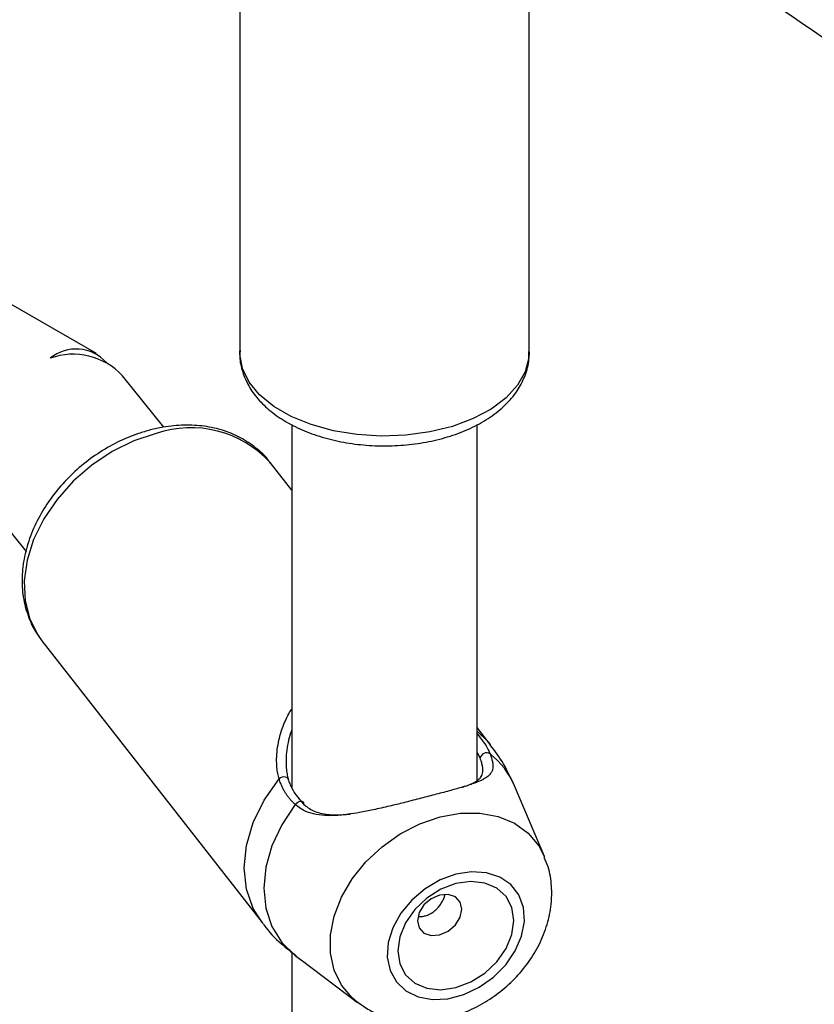
# Model space of a CAD drawing. Units: millimetres. Extents: x 0 to 42, y 0 to 29.8.
# Drawn here: x 32.5 to 32.7, y 25.4 to 25.7 of the extents above; entities that cross this region are included whole.
import ezdxf

# ---------------------------------------------------------------- set-up
doc = ezdxf.new("R2010")
doc.units = ezdxf.units.MM

msp = doc.modelspace()

# ---------------------------------------------------------------- linework, layer by layer
at = {"color": 7, "linetype": 'Continuous', "lineweight": 25}
for p, q in [((32.5340427489394, 25.76429565293736), (32.53404274893939, 25.60751981705513)), ((32.63404274893939, 25.60751981705512), (32.63404274893939, 25.76429565293752)), ((32.48461893981767, 25.60713443412045), (32.42461898279409, 25.64177167203582)), ((32.5340427489394, 25.60751981705513), (32.53405210387512, 25.60807814890463)), ((32.50786980757047, 25.58175564722911), (32.49351358188094, 25.59952861865163)), ((32.55204274893941, 25.58264406108539), (32.55204274893941, 25.45740062890268)), ((32.61604274893941, 25.45964802606413), (32.61604274893941, 25.5825783351735)), ((32.55204274893941, 25.5599439269328), (32.54458575862243, 25.56949815151745)), ((32.44577369412814, 25.55677919430403), (32.46028159771024, 25.53881844603066)), ((32.46575431851554, 25.5079708888555), (32.54175183379673, 25.41059952346453)), ((32.62058327390364, 25.47212678612646), (32.61604274893941, 25.4779443067878)), ((32.63929016180641, 25.4334283139765), (32.62897462896907, 25.45785248433942)), ((32.55204274893941, 25.40037953473485), (32.55204274893941, 25.01407708925727)), ((32.55528501086898, 25.3976952918258), (32.57474802618127, 25.38305373086618))]:
    msp.add_line(p, q, dxfattribs=at)
at = {"color": 8, "linetype": 'Continuous', "lineweight": 25, "flags": 128}
for points in [[(32.63404274893939, 25.60751981705512), (32.63394140166744, 25.60568294815816), (32.6326859121043, 25.60084115265221), (32.63003104730128, 25.59619149016132), (32.62605318288509, 25.59186772300973), (32.62086675477247, 25.58799423810613), (32.61462096705734, 25.58468246855876), (32.60749549968057, 25.58202768794777), (32.5996953393653, 25.5801062694778), (32.59144488252208, 25.5789734888599), (32.58298147977271, 25.57866193413001), (32.57454860780502, 25.57918056815046), (32.56638886499182, 25.58051447076476), (32.55873699227746, 25.58262526802332), (32.55181312010818, 25.58545223613213), (32.54581643568004, 25.58891404836575), (32.54091945268589, 25.59291111468913), (32.53726304841057, 25.59732844678157), (32.53495241094788, 25.60203896604141), (32.53405401313066, 25.60690715940596), (32.5340427489394, 25.60751981705513)], [(32.6160427489394, 25.47672658392471), (32.61983715065294, 25.47304187781993), (32.6205832739035, 25.47212678612656)], [(32.54175183379658, 25.41059952346464), (32.53870011814012, 25.41547512133712), (32.53636769602425, 25.4221591249985), (32.53558117520428, 25.42950579894481), (32.53636769602426, 25.43726163271138), (32.53870011814013, 25.4451589970232), (32.54249795704712, 25.4529253788341), (32.54763016134519, 25.46029278488949)], [(32.57474188521518, 25.38305835209358), (32.57288161443911, 25.38461209736066), (32.56918363427228, 25.38899912948465), (32.56664605277329, 25.39420547493167), (32.56535528423659, 25.40005383785185), (32.56535528423659, 25.40634505926026), (32.56664605277329, 25.41286489915734), (32.56918363427228, 25.41939133221508), (32.57288161443911, 25.42570210858329), (32.57761406299443, 25.43158232234169), (32.58321982207863, 25.43683172986329), (32.58950799428948, 25.44127156887089), (32.59626444346416, 25.4447506459721), (32.6032590868295, 25.44715048536893)], [(32.6032590868295, 25.44715048536893), (32.61025373019484, 25.44838936340901), (32.61701017936952, 25.44842509158656), (32.62329835158037, 25.44725645322134), (32.62890411066457, 25.44492324489125), (32.63363655921989, 25.44150492120759), (32.63733453938671, 25.43711788908359), (32.63935695582138, 25.43326857644471)]]:
    msp.add_lwpolyline(points, dxfattribs=at)
at = {"color": 7, "linetype": 'Continuous', "lineweight": 25, "flags": 128}
for points in [[(32.50517003856901, 25.57956156078078), (32.49746590318237, 25.576970398103), (32.48998340174393, 25.57327925883347), (32.4829377921967, 25.56859433032849), (32.47653176389945, 25.56305038945136), (32.47094960662288, 25.55680692528727), (32.4663519088684, 25.55004355093277), (32.46287093802943, 25.542954836354), (32.4606068352992, 25.53574471096301), (32.45962473479102, 25.52862059693983), (32.45995288974841, 25.5217874420741), (32.46158185975071, 25.51544182379019), (32.46446478229682, 25.50976629397269), (32.46575431851554, 25.50797088885553)], [(32.55092005103479, 25.45979618665688), (32.55086198369585, 25.46018452942918), (32.55063825900177, 25.46051600373118), (32.55026848289793, 25.46076156106156), (32.5497850604353, 25.46089968218827), (32.54923035597798, 25.46091826297017), (32.54865298063417, 25.46081567509442), (32.54810353225813, 25.46060090877239), (32.54763016134519, 25.46029278488949)], [(32.5532412583776, 25.45137021352518), (32.54861145932113, 25.4444090658689), (32.54519539555199, 25.43711936458951), (32.54310142810809, 25.42973234647006), (32.5423959797792, 25.42248233528336), (32.54310142810809, 25.41559930880211), (32.54519539555201, 25.40930160366869), (32.54861145932115, 25.40378898953345), (32.5532412583775, 25.39923633215697)], [(32.5532412583776, 25.45137021352518), (32.553630233096, 25.45183597383537), (32.55409547769399, 25.45221106928258), (32.55459404595945, 25.45246087522269), (32.55507991560955, 25.45256233234681), (32.55550823655653, 25.45250607526049), (32.55583947096948, 25.45229729699291), (32.55604304296765, 25.45195526963405), (32.55610016104612, 25.45151156534946)], [(32.60869047081925, 25.42732538531347), (32.60322483683549, 25.42533158898951), (32.59805385659453, 25.42230099012516), (32.5934562989796, 25.41839696908964), (32.58968001951177, 25.41382999266749), (32.58692859839459, 25.40884626773975), (32.58535036545268, 25.40371446820726), (32.58503040363244, 25.39871125071113), (32.58598596215842, 25.39410634000162), (32.58816552662316, 25.39014798800702), (32.59145159614219, 25.38704959050791), (32.59566701785717, 25.3849781829155), (32.60058453729233, 25.38404543534923), (32.60593904970207, 25.38430163247185), (32.61144189193643, 25.38573296263014), (32.61679640434617, 25.38826226244481), (32.62171392378133, 25.39175317670814), (32.62592934549631, 25.39601750932863), (32.62921541501534, 25.40082536903091), (32.63139497948007, 25.40591756285396), (32.63235053800606, 25.41101956931073), (32.63203057618582, 25.41585633791252), (32.63045234324391, 25.42016711721206), (32.62770092212673, 25.4237195119815), (32.6239246426589, 25.42632201169933), (32.61932708504398, 25.42783431493211), (32.614156104803, 25.42817489302114), (32.60869047081925, 25.42732538531347)], [(32.60869047081925, 25.42406347864529), (32.60349907670331, 25.42210105348078), (32.59866146751719, 25.41904815439567), (32.59450731833238, 25.41511283141743), (32.5913197275508, 25.41056327030361), (32.58931592421644, 25.40570951612562), (32.58863246421512, 25.40088234420946), (32.58931592421644, 25.39641071834396), (32.5913197275508, 25.39259937244213), (32.59450731833239, 25.38970804342863), (32.59866146751719, 25.38793377059759), (32.60349907670331, 25.38739746771033), (32.60869047081925, 25.38813568292231), (32.61388186493519, 25.39009810808681), (32.61871947412131, 25.39315100717193), (32.62287362330611, 25.39708633015017), (32.62606121408771, 25.40163589126399), (32.62806501742205, 25.40648964544198), (32.62874847742338, 25.41131681735813), (32.62806501742205, 25.41578844322364), (32.62606121408771, 25.41959978912547), (32.62287362330611, 25.42249111813896), (32.61871947412131, 25.42426539097), (32.61388186493519, 25.42480169385727), (32.60869047081925, 25.42406347864529)], [(32.60310365384069, 25.42011659969836), (32.60017286833002, 25.41883217467363), (32.59768826834571, 25.41669907984772), (32.59602811171241, 25.41404205957133), (32.59544514222821, 25.41126562109559), (32.59602811171241, 25.40879245200995), (32.59768826834571, 25.40699906988836), (32.60017286833002, 25.4061585009018), (32.60310365384069, 25.40639871405867), (32.60603443935137, 25.40768313908341), (32.60851903933568, 25.40981623390931), (32.61017919596897, 25.4124732541857), (32.61076216545318, 25.41524969266145), (32.61017919596897, 25.41772286174709), (32.60851903933568, 25.41951624386867), (32.60603443935137, 25.42035681285524), (32.60310365384069, 25.42011659969836)]]:
    msp.add_lwpolyline(points, dxfattribs=at)
at = {"color": 7, "linetype": 'Continuous', "lineweight": 25}
for centre, radius, start, end in [((32.47753904769539, 25.59458289647079), 0.01413599511135633, 42.12070582416341, 129.1186845241379), ((32.47653192016026, 25.58379157826809), 0.02315234922914964, 42.82151558811315, 109.9818541111763), ((32.51717871215432, 25.54437417337068), 0.03718010858008472, 42.51141517931734, 108.8436329667456), ((32.6192640643165, 25.46701824671666), 0.002227548987031112, 56.07523205215338, 170.946069311953)]:
    msp.add_arc(centre, radius, start, end, dxfattribs=at)
at = {"color": 8, "linetype": 'Continuous', "lineweight": 25}
msp.add_arc((32.60379416787583, 25.44725621585057), 0.02731916043284722, 22.8219968797076, 52.28225215011528, dxfattribs=at)
at = {"color": 7, "linetype": 'Continuous', "lineweight": 25}
for points, knots in [([(33.40394678437183, 25.38989231276804), (33.39295720865177, 25.39862146836998), (33.3574005879875, 25.42686453091984), (33.29715088154613, 25.47393613789472), (33.22314966471289, 25.53077178176159), (33.14899709842649, 25.58665262000589), (33.07470779844706, 25.64159232282649), (33.0002911098631, 25.69557711856401), (32.92575780073014, 25.74860076356327), (32.85111828132663, 25.80065516191973), (32.77638307993077, 25.85173288020817), (32.70156271397394, 25.90182647483491), (32.62666772324123, 25.95092867346754), (32.55170865968385, 25.99903232760294), (32.47669608889336, 26.04613042645813), (32.40164058848617, 26.0922160944314), (32.32655274735323, 26.13728259297027), (32.25144316471425, 26.1813233212675), (32.17632244926115, 26.22433181728564), (32.10120121831487, 26.26630175870455), (32.02609009701104, 26.30722696393585), (31.95099971752495, 26.34710139305623), (31.87594071827187, 26.38591914913184), (31.80092375246148, 26.42367447361646), (31.72595949381757, 26.46036174872236), (31.65105862370725, 26.49597549168497), (31.57623181361548, 26.53051041568783), (31.50148974653931, 26.56396122606023), (31.42684302243419, 26.59632338878085), (31.35230256104083, 26.62759024268147), (31.27787809527256, 26.65776378311857), (31.20358379042768, 26.68681442497759), (31.13329540289729, 26.71336618783914), (31.08783444121469, 26.72979415029826), (31.06703902019914, 26.73730887024963)], [0, 0, 0, 0, 0.01429257723131348, 0.04624343649602681, 0.07819515967155001, 0.1101476732276536, 0.1421009705228951, 0.1740550425293035, 0.2060098776548079, 0.2379654615561771, 0.2699217769414491, 0.3018788033617678, 0.3338365169926361, 0.3657948904035402, 0.3977538923178823, 0.4297134873601772, 0.461673635794275, 0.4936342932494684, 0.5255954104371781, 0.5575569328578375, 0.5895188004986311, 0.6214809475230607, 0.6534433019538113, 0.6854057853495894, 0.7173683007931824, 0.7493307352590224, 0.7812929864020973, 0.8132549439976618, 0.8452164896235237, 0.8771774963541025, 0.9091378284690049, 0.941097341181679, 0.9730558803921858, 0.9999999999999999, 0.9999999999999999, 0.9999999999999999, 0.9999999999999999]), ([(31.02162258183371, 26.61039004924109), (31.03433688486816, 26.60581143449994), (31.07124259328632, 26.59252112514222), (31.13247272637183, 26.56967628982602), (31.20535706230603, 26.54149648068447), (31.27839358703679, 26.51220634238352), (31.35156817479046, 26.48182908506301), (31.42487114887765, 26.45036375684704), (31.49829173096258, 26.41781602890498), (31.57181939589079, 26.3841899996203), (31.64544351159319, 26.34949039073488), (31.71915343851626, 26.31372195893869), (31.79293850594118, 26.27688965342456), (31.8667880018254, 26.23899858343198), (31.94069119067097, 26.20005402158919), (32.01463732015585, 26.16006139859569), (32.0886156427845, 26.11902629223137), (32.16261540068203, 26.07695443531712), (32.23662582401415, 26.03385171720224), (32.31063613325121, 25.98972418306966), (32.38463554141148, 25.94457803322002), (32.45861325626432, 25.89841962219061), (32.53255848257095, 25.85125545818001), (32.60646042406135, 25.8030922010632), (32.68030828626985, 25.75393666540939), (32.75409127603487, 25.70379580459009), (32.82779861331524, 25.65267676523775), (32.9014194969055, 25.60058667893522), (32.97494324207342, 25.54753343440974), (33.04835877641943, 25.49352279012983), (33.12165653083404, 25.43856914500155), (33.19482139138351, 25.38265533440495), (33.260995461918, 25.3312177600423), (33.30272546719281, 25.29811473794052), (33.32016709258435, 25.28427887793944)], [0, 0, 0, 0, 0.01682285807083073, 0.04883157913096556, 0.08083967565899577, 0.1128466566835214, 0.1448526861914199, 0.1768579182319304, 0.2088624971744592, 0.2408665580196455, 0.2728702267273037, 0.3048736205573669, 0.3368768484198973, 0.3688800112295837, 0.4008831769485798, 0.4328864289620198, 0.4648898486127336, 0.4968935105458803, 0.5288974830518598, 0.5609018284021673, 0.5929066031765434, 0.6249118585800421, 0.6569176407497229, 0.6889239910503607, 0.7209309463587206, 0.7529385393359785, 0.7849467986885353, 0.8169557494169657, 0.8489654130532542, 0.8809758078861752, 0.9129869491758574, 0.9449988493560949, 0.9770115182273202, 1, 1, 1, 1]), ([(32.53419162765169, 25.60824947408615), (32.53413437516689, 25.6077307235395), (32.5338839841916, 25.60546199309478), (32.53474016921047, 25.60143926093101), (32.53669531263984, 25.59646722746563), (32.53984887906073, 25.59185322573409), (32.54404788179529, 25.58763490676337), (32.54929476838209, 25.58388013768499), (32.55547804387709, 25.58069502064543), (32.5624193002015, 25.57818013633148), (32.56990369346298, 25.57640099458118), (32.57772540177611, 25.57538984910816), (32.58569423306519, 25.57515995678922), (32.59362376521894, 25.57571386674486), (32.60133165694781, 25.57704531939127), (32.60864246487817, 25.57914176259406), (32.61538798280157, 25.58198872156595), (32.62140079491866, 25.58557125349069), (32.62647902047506, 25.58985581392355), (32.63029153958234, 25.59458401283561), (32.63280827602688, 25.59969786829156), (32.63405201344547, 25.60416044242427), (32.63392113459063, 25.6069687534679), (32.63387691962436, 25.60791748867947)], [0, 0, 0, 0, 0.01372351261935115, 0.06001911918666434, 0.1060312821305178, 0.1529740415956815, 0.2017277114976516, 0.2523578265678926, 0.3042024546270091, 0.3564171202715726, 0.4085046260798676, 0.4604114052794048, 0.5122150271649507, 0.5640411831583246, 0.6159999302764417, 0.6682286166317364, 0.7208716239652636, 0.7740156408885835, 0.8275146677163249, 0.8805023643481101, 0.9261054830254183, 0.9750361234537656, 1, 1, 1, 1]), ([(32.50315618865914, 25.58077161173326), (32.50180344391475, 25.58038662267381), (32.49799249819499, 25.57930203342344), (32.49183562216896, 25.57669342888079), (32.48493088088761, 25.57272161465094), (32.47853084427717, 25.56787236535239), (32.47279473570413, 25.56228133767392), (32.46786945679704, 25.55607432220625), (32.46388723191988, 25.54939603579416), (32.46096628201418, 25.54240429665156), (32.45920283259028, 25.53527258117033), (32.45867560600612, 25.52820319735989), (32.45937940134402, 25.52138082790515), (32.46140265805032, 25.51511059532742), (32.4634792482431, 25.51079874883752), (32.46514422023345, 25.50888935793749), (32.46540766935034, 25.50858723432862)], [0, 0, 0, 0, 0.04328017231222233, 0.1219286847043287, 0.2006535907172559, 0.2794668499152028, 0.3583966179232511, 0.4374762477224602, 0.5167405675622676, 0.5961681174423694, 0.6755792475412885, 0.7546470997190312, 0.8329191514794412, 0.9099923095461435, 0.9857580507654604, 1, 1, 1, 1]), ([(32.54478210948924, 25.56907753273175), (32.5445599879702, 25.56942309672338), (32.54320312104206, 25.57153403290752), (32.53972555199749, 25.57465518102847), (32.53447763890039, 25.5782353738648), (32.52844656209876, 25.5807457871446), (32.52187164804823, 25.58222999077279), (32.51485887030914, 25.5826094459156), (32.5085451243098, 25.58203109227488), (32.5046338261566, 25.58111695927427), (32.50315618865914, 25.58077161173326)], [0, 0, 0, 0, 0.02832087697376123, 0.1730028747718768, 0.3172607966268021, 0.4622896394560323, 0.6090621957594502, 0.7579029791791064, 0.90853889885777, 1, 1, 1, 1]), ([(32.55204274893941, 25.47719136937847), (32.55189238688476, 25.47680687809358), (32.55132878763803, 25.47536569667958), (32.55068999650896, 25.47273054491172), (32.55017039920889, 25.46955523791546), (32.54999050991898, 25.46639614226769), (32.55011678217532, 25.46378395743672), (32.55045152572809, 25.46152806822706), (32.55076351958365, 25.46037479774045), (32.55092005103479, 25.45979618665688)], [0, 0, 0, 0, 0.06614872368363621, 0.2479440103851269, 0.4380106422155154, 0.5938701932711591, 0.7771865338956264, 0.8882115318531927, 1, 1, 1, 1]), ([(32.62894196664065, 25.457794354999), (32.62777647596016, 25.46038149475562), (32.62550270247802, 25.46542878502716), (32.62218817499898, 25.46986833272089), (32.62057260782421, 25.47203225731351)], [0, 0, 0, 0, 0.5125799423926944, 1, 1, 1, 1]), ([(32.62050726799653, 25.46886660249939), (32.62082434751814, 25.46795476775238), (32.62130418134547, 25.46657489574322), (32.62149916422131, 25.46508852963641), (32.62149106531004, 25.46437700038688), (32.62140412460107, 25.46365384828361), (32.62120693660155, 25.4628869606481), (32.6206370126922, 25.46191503457006), (32.61967458715364, 25.46097196695534), (32.61848210114084, 25.46021172811098), (32.61715679817575, 25.45956461270474), (32.61588052046081, 25.45903369060394), (32.6143642685377, 25.45848031415806), (32.61260451889043, 25.45790286306271), (32.61065144590542, 25.45731065351785), (32.60858521534074, 25.45671713772465), (32.60634385551243, 25.45609652420395), (32.6039148278666, 25.45544143210265), (32.60132218747285, 25.45475504813584), (32.59868364695564, 25.45406572991925), (32.59601852636809, 25.45337730101123), (32.59334944623281, 25.45269606484842), (32.59074379451428, 25.45204071915711), (32.58823450913118, 25.45142127741848), (32.58563578165528, 25.45079488695285), (32.58294854358248, 25.45016936219944), (32.58027435245862, 25.44957889946289), (32.57778234290781, 25.44906486686153), (32.57486180818501, 25.44851321664644), (32.57197353788526, 25.44805397956689), (32.56912293801525, 25.4477268332826), (32.56676447703772, 25.44755765680444), (32.56383906443976, 25.44751546959406), (32.56046277888637, 25.44781375625619), (32.55735143009674, 25.44872550118653), (32.55495910197194, 25.44996210134686), (32.55381633043734, 25.45089882836915), (32.5532412583776, 25.45137021352518)], [0, 0, 0, 0, 0.04514998962254594, 0.06832510726218155, 0.0930542160184848, 0.0953787642847386, 0.1235129487914414, 0.156916535739454, 0.190629697167907, 0.2309644455068378, 0.2554416917050242, 0.2804594932004493, 0.3071382570109141, 0.3360364174487744, 0.3643039186624155, 0.3914601663785186, 0.4180809681414137, 0.447215486628933, 0.4757904195100284, 0.5033195168066258, 0.530353035487306, 0.5571358039416472, 0.5829672445111166, 0.6070216807878352, 0.6304792852889275, 0.6588477511292744, 0.6857787763840713, 0.7096298391650927, 0.7335781069140522, 0.7747128885122597, 0.7996845342767198, 0.8252159542879985, 0.8524525917701999, 0.8990181182279243, 0.9452016172171064, 0.9724240428610036, 0.9999999999999999, 0.9999999999999999, 0.9999999999999999, 0.9999999999999999]), ([(32.61107142989519, 25.45744416645247), (32.61132776861323, 25.45752650554726), (32.6124716460433, 25.4578939328047), (32.61375899816576, 25.45841243300533), (32.61511866669458, 25.45906170019198), (32.61593124274435, 25.45955203700099), (32.61678268436501, 25.4602006391315), (32.61740772761232, 25.46088993310346), (32.61785722453677, 25.46181549459056), (32.61805432822183, 25.46272587728536), (32.61804889462424, 25.4638067910191), (32.61783601473979, 25.46504090298524), (32.61749023220803, 25.46624017631875), (32.61718006432123, 25.46706197880706), (32.61706426912788, 25.46736878290276)], [0, 0, 0, 0, 0.04026018808565211, 0.1796557337636056, 0.2585603765883408, 0.3494602275731807, 0.400815141197609, 0.5313502123014475, 0.6109972924289783, 0.6989870091512999, 0.7855125847492812, 0.8688359258072017, 0.9510324247693953, 1, 1, 1, 1]), ([(32.5532412583776, 25.45137021352518), (32.55271071954375, 25.45188273321892), (32.55191510005513, 25.45265133040848), (32.5509875233618, 25.45377703796878), (32.55033846258654, 25.45465200777099), (32.5497421917684, 25.45556097850765), (32.54918420651155, 25.4565232307376), (32.54867130457683, 25.45754120654692), (32.54812167700785, 25.45879606938214), (32.54781499571511, 25.4597299453123), (32.54763016134519, 25.46029278488949)], [0, 0, 0, 0, 0.2042785993162607, 0.3063452180228489, 0.408599752291872, 0.5106655680698386, 0.6129123342289888, 0.7228220916014149, 0.8329470845861607, 1, 1, 1, 1]), ([(32.55092005103479, 25.45979618665688), (32.5510908029174, 25.45927158346838), (32.55210843186417, 25.45614510906565), (32.55428707818626, 25.45361616671627), (32.55610016104612, 25.45151156534946)], [0, 0, 0, 0, 0.1677938536938967, 1, 1, 1, 1]), ([(32.55610016104612, 25.45151156534946), (32.55663095923189, 25.45106905341443), (32.55770302779452, 25.45017529916499), (32.55963987788306, 25.44914805968119), (32.5619057371551, 25.4483680267551), (32.56425389945251, 25.44796150289395), (32.56704210489968, 25.44778151139627), (32.56968280254763, 25.44785855461985), (32.57172832770144, 25.44808365810921), (32.57246071296694, 25.44816425476113)], [0, 0, 0, 0, 0.1247032805058782, 0.2518668493466034, 0.4017578678972767, 0.5623209705315605, 0.6761566621417341, 0.8840502701559038, 1, 1, 1, 1]), ([(32.5748015782787, 25.38313696441053), (32.57612374108736, 25.38218505537217), (32.57911273566884, 25.38003308820211), (32.5845396672247, 25.37788049065625), (32.59074306646244, 25.37651962508058), (32.59730847862768, 25.37627646254806), (32.604061966589, 25.3771356621309), (32.61083116469896, 25.379109248313), (32.61740584029333, 25.38215620044559), (32.62357365324397, 25.38619818391454), (32.62913602795813, 25.39112750988469), (32.63391142161345, 25.39682045795952), (32.63772992225238, 25.40313812318145), (32.64041941133559, 25.40990669484427), (32.64180683138925, 25.41668052395433), (32.64188426996961, 25.42338150842686), (32.64108405644357, 25.42890915336544), (32.63970394052379, 25.43205525930566), (32.63922206746764, 25.43315373492113)], [0, 0, 0, 0, 0.04815416951130308, 0.1088614433879295, 0.1703705448440105, 0.2331875262256833, 0.2974664917304614, 0.3630055055019141, 0.4294223102830664, 0.4963936193462699, 0.5637900483653215, 0.6316604448331616, 0.7000568524874787, 0.7688438728502531, 0.8375287159557562, 0.898373403504858, 0.9645166627399594, 1, 1, 1, 1]), ([(32.59575107781555, 25.41271718677578), (32.5959345451104, 25.412699890004), (32.59633506896713, 25.41266212976041), (32.59695830969698, 25.41272125269938), (32.59781745564459, 25.41285434744061), (32.59866826889502, 25.41310480864693), (32.59948972740448, 25.413457784473), (32.60028391367793, 25.41387460093266), (32.60103717779823, 25.41438296002176), (32.60173931023557, 25.41497320105473), (32.60240821218942, 25.41561757535154), (32.60301631084727, 25.41633227925684), (32.60355218391749, 25.41709922426002), (32.60404063280099, 25.41790216408246), (32.6044527769772, 25.41874393054984), (32.60476009946361, 25.41959091051606), (32.60492067328565, 25.42006921265363), (32.60496641744749, 25.42032284713023), (32.60497547991457, 25.42037309516191)], [0, 0, 0, 0, 0.04594290991628892, 0.1002970664838964, 0.1513447621401107, 0.2552266353259353, 0.3081891629615656, 0.358551879385709, 0.4609425248105541, 0.5130779090679967, 0.5643373461154431, 0.6685233254843383, 0.7215624474859796, 0.7740048342714008, 0.8806816646872495, 0.9350548875655673, 0.9871335943307202, 0.9999999999999999, 0.9999999999999999, 0.9999999999999999, 0.9999999999999999]), ([(32.5417624998759, 25.41069405227764), (32.54195888297509, 25.41040695952627), (32.54383423185654, 25.40766538414439), (32.54774493157863, 25.4036687682926), (32.55182665899964, 25.40049909233829), (32.55356387946665, 25.39915004930486)], [0, 0, 0, 0, 0.06295500134401502, 0.6011850909506975, 1, 1, 1, 1]), ([(32.5532412583775, 25.39923633215697), (32.55383288151591, 25.39878888655737), (32.55448009167752, 25.39829940039628), (32.55522156307983, 25.39774336296158), (32.55528524593044, 25.39769560650221)], [0, 0, 0, 0, 0.9141128701387914, 1, 1, 1, 1])]:
    msp.add_open_spline(points, degree=3, knots=knots, dxfattribs=at)
at = {"color": 8, "linetype": 'Continuous', "lineweight": 25}
for points, knots in [([(32.54763016134519, 25.46029278488949), (32.5474705457674, 25.46090624659906), (32.54715009248435, 25.46213786710617), (32.54684082269142, 25.46444596235548), (32.54673923035476, 25.46720182625754), (32.54697464390935, 25.47041515329327), (32.54749150491079, 25.47338139754717), (32.54820223769649, 25.4760950662943), (32.54902208522142, 25.47851680991305), (32.55005483276703, 25.4809317747345), (32.55105606982265, 25.48292635518683), (32.55178809923758, 25.48407586799663), (32.55204274893941, 25.48447574686526)], [0, 0, 0, 0, 0.08421292469100992, 0.1690706418902336, 0.2953858843228263, 0.4230771757948639, 0.5532596589531186, 0.6473086211371991, 0.747260577060276, 0.8462369085128552, 0.9465107212911844, 1, 1, 1, 1]), ([(32.61604274893941, 25.47581652205173), (32.61751790484427, 25.47395330671179), (32.61939368528127, 25.47158407721338), (32.6203112885639, 25.4693448509001), (32.62050726799653, 25.46886660249939)], [0, 0, 0, 0, 0.7864224808879928, 1, 1, 1, 1]), ([(32.61706426912788, 25.46736878290276), (32.61691258846503, 25.46780730074654), (32.61669118478665, 25.46844739198707), (32.61619804525402, 25.46912805499137), (32.61604274893941, 25.46934240498577)], [0, 0, 0, 0, 0.6850864626955452, 1, 1, 1, 1])]:
    msp.add_open_spline(points, degree=3, knots=knots, dxfattribs=at)

doc.saveas('drawing.dxf')
